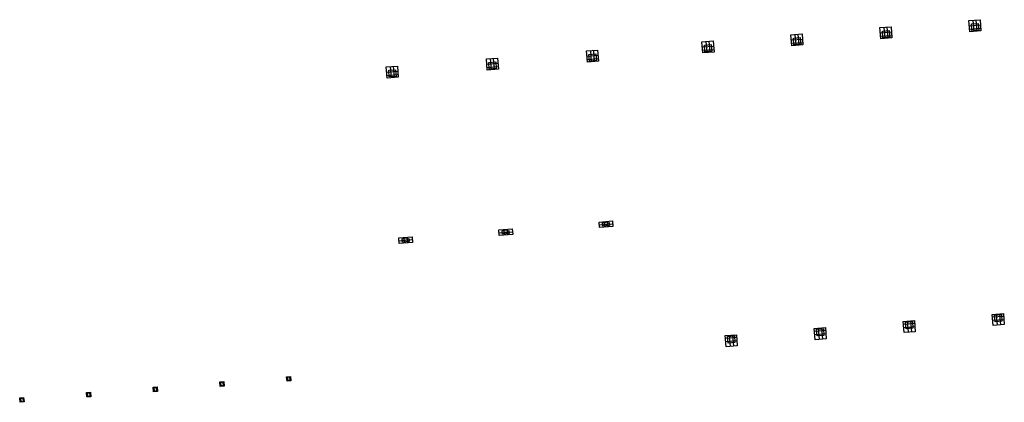
# Model space of a CAD drawing. Units: metres. Extents: x 8417846 to 8418025, y 5760672 to 5760791.
# Drawn here: x 8417846 to 8417890, y 5760672 to 5760689 of the extents above; entities that cross this region are included whole.
import ezdxf

# ---------------------------------------------------------------- set-up
doc = ezdxf.new("R2010")
doc.units = ezdxf.units.M
doc.layers.add('_obrys słupa', color=10, linetype='Continuous')
doc.layers.add('_osie kotew', color=150, linetype='Continuous')

msp = doc.modelspace()

# ---------------------------------------------------------------- linework, layer by layer
at = {"layer": '_obrys słupa', "elevation": 0}
for points in [[(8417884.862, 5760689.117), (8417885.36, 5760689.157), (8417885.4, 5760688.658), (8417884.902, 5760688.619)], [(8417888.849, 5760689.434), (8417889.348, 5760689.474), (8417889.387, 5760688.975), (8417888.889, 5760688.936)], [(8417888.956, 5760689.282), (8417889.266, 5760689.307), (8417889.29, 5760689.008), (8417888.98, 5760688.983)], [(8417880.874, 5760688.802), (8417881.373, 5760688.841), (8417881.412, 5760688.343), (8417880.914, 5760688.303)], [(8417884.969, 5760688.965), (8417885.279, 5760688.99), (8417885.303, 5760688.691), (8417884.993, 5760688.666)], [(8417876.887, 5760688.486), (8417877.385, 5760688.525), (8417877.425, 5760688.027), (8417876.926, 5760687.987)], [(8417876.994, 5760688.334), (8417877.304, 5760688.358), (8417877.328, 5760688.059), (8417877.018, 5760688.035)], [(8417880.981, 5760688.65), (8417881.291, 5760688.674), (8417881.315, 5760688.375), (8417881.005, 5760688.35)], [(8417871.713, 5760688.073), (8417872.212, 5760688.112), (8417872.251, 5760687.614), (8417871.753, 5760687.574)], [(8417871.82, 5760687.921), (8417872.13, 5760687.945), (8417872.154, 5760687.646), (8417871.844, 5760687.622)], [(8417862.742, 5760687.36), (8417863.24, 5760687.4), (8417863.28, 5760686.901), (8417862.781, 5760686.862)], [(8417867.227, 5760687.716), (8417867.726, 5760687.756), (8417867.766, 5760687.258), (8417867.267, 5760687.218)], [(8417867.334, 5760687.564), (8417867.644, 5760687.589), (8417867.668, 5760687.29), (8417867.358, 5760687.265)], [(8417862.848, 5760687.208), (8417863.159, 5760687.233), (8417863.182, 5760686.934), (8417862.872, 5760686.909)], [(8417872.272, 5760680.413), (8417872.87, 5760680.46), (8417872.89, 5760680.211), (8417872.291, 5760680.164)], [(8417872.426, 5760680.37), (8417872.725, 5760680.394), (8417872.736, 5760680.254), (8417872.437, 5760680.23)], [(8417867.786, 5760680.057), (8417868.384, 5760680.104), (8417868.404, 5760679.855), (8417867.806, 5760679.807)], [(8417867.94, 5760680.014), (8417868.239, 5760680.037), (8417868.25, 5760679.898), (8417867.951, 5760679.874)], [(8417863.3, 5760679.7), (8417863.898, 5760679.748), (8417863.918, 5760679.499), (8417863.32, 5760679.451)], [(8417863.454, 5760679.657), (8417863.753, 5760679.681), (8417863.764, 5760679.542), (8417863.465, 5760679.518)], [(8417885.907, 5760675.959), (8417886.406, 5760675.998), (8417886.445, 5760675.5), (8417885.947, 5760675.46)], [(8417886.005, 5760675.926), (8417886.315, 5760675.951), (8417886.338, 5760675.652), (8417886.028, 5760675.627)], [(8417889.895, 5760676.275), (8417890.393, 5760676.315), (8417890.433, 5760675.817), (8417889.934, 5760675.777)], [(8417889.992, 5760676.243), (8417890.302, 5760676.268), (8417890.326, 5760675.969), (8417890.016, 5760675.944)], [(8417881.92, 5760675.642), (8417882.418, 5760675.682), (8417882.458, 5760675.183), (8417881.959, 5760675.144)], [(8417882.017, 5760675.61), (8417882.327, 5760675.634), (8417882.351, 5760675.335), (8417882.041, 5760675.311)], [(8417877.932, 5760675.325), (8417878.431, 5760675.365), (8417878.47, 5760674.866), (8417877.972, 5760674.827)], [(8417878.03, 5760675.293), (8417878.34, 5760675.317), (8417878.363, 5760675.018), (8417878.053, 5760674.994)], [(8417858.277, 5760673.487), (8417858.455, 5760673.501), (8417858.47, 5760673.304), (8417858.293, 5760673.29)], [(8417852.296, 5760673.012), (8417852.474, 5760673.026), (8417852.489, 5760672.829), (8417852.312, 5760672.815)], [(8417855.286, 5760673.249), (8417855.464, 5760673.264), (8417855.48, 5760673.066), (8417855.302, 5760673.052)], [(8417846.315, 5760672.537), (8417846.492, 5760672.551), (8417846.508, 5760672.354), (8417846.33, 5760672.339)], [(8417849.305, 5760672.774), (8417849.483, 5760672.788), (8417849.499, 5760672.591), (8417849.321, 5760672.577)]]:
    msp.add_lwpolyline(points, close=True, dxfattribs=at)
at = {"layer": '_osie kotew', "elevation": 0, "flags": 128}
for points in [[(8417888.868, 5760689.2), (8417889.366, 5760689.239)], [(8417889.024, 5760689.448), (8417889.063, 5760688.949)], [(8417889.213, 5760688.961), (8417889.173, 5760689.46)], [(8417881.049, 5760688.815), (8417881.088, 5760688.317)], [(8417881.238, 5760688.329), (8417881.198, 5760688.827)], [(8417884.881, 5760688.883), (8417885.379, 5760688.923)], [(8417884.892, 5760688.733), (8417885.391, 5760688.773)], [(8417885.036, 5760689.131), (8417885.076, 5760688.633)], [(8417885.226, 5760688.645), (8417885.186, 5760689.143)], [(8417888.88, 5760689.05), (8417889.378, 5760689.09)], [(8417876.906, 5760688.252), (8417877.404, 5760688.291)], [(8417877.061, 5760688.5), (8417877.101, 5760688.001)], [(8417877.25, 5760688.013), (8417877.211, 5760688.512)], [(8417880.893, 5760688.567), (8417881.391, 5760688.607)], [(8417880.905, 5760688.418), (8417881.403, 5760688.457)], [(8417871.732, 5760687.839), (8417872.23, 5760687.878)], [(8417871.888, 5760688.087), (8417871.927, 5760687.588)], [(8417872.077, 5760687.6), (8417872.037, 5760688.099)], [(8417876.917, 5760688.102), (8417877.416, 5760688.142)], [(8417867.246, 5760687.482), (8417867.745, 5760687.522)], [(8417867.402, 5760687.73), (8417867.442, 5760687.232)], [(8417867.591, 5760687.244), (8417867.551, 5760687.742)], [(8417871.744, 5760687.689), (8417872.242, 5760687.729)], [(8417862.76, 5760687.126), (8417863.259, 5760687.165)], [(8417862.772, 5760686.976), (8417863.271, 5760687.016)], [(8417862.916, 5760687.374), (8417862.956, 5760686.876)], [(8417863.105, 5760686.887), (8417863.066, 5760687.386)], [(8417867.258, 5760687.333), (8417867.756, 5760687.372)], [(8417872.282, 5760680.288), (8417872.88, 5760680.336)], [(8417872.496, 5760680.431), (8417872.516, 5760680.182)], [(8417872.645, 5760680.443), (8417872.665, 5760680.193)], [(8417867.796, 5760679.932), (8417868.394, 5760679.98)], [(8417868.01, 5760680.074), (8417868.03, 5760679.825)], [(8417868.16, 5760680.086), (8417868.179, 5760679.837)], [(8417863.31, 5760679.576), (8417863.908, 5760679.623)], [(8417863.524, 5760679.718), (8417863.544, 5760679.469)], [(8417863.674, 5760679.73), (8417863.694, 5760679.481)], [(8417886.082, 5760675.973), (8417886.121, 5760675.474)], [(8417886.231, 5760675.984), (8417886.271, 5760675.486)], [(8417889.904, 5760676.161), (8417890.402, 5760676.2)], [(8417889.916, 5760676.011), (8417890.414, 5760676.051)], [(8417890.069, 5760676.289), (8417890.109, 5760675.791)], [(8417890.219, 5760676.301), (8417890.258, 5760675.803)], [(8417881.929, 5760675.527), (8417882.427, 5760675.567)], [(8417882.094, 5760675.656), (8417882.134, 5760675.157)], [(8417882.244, 5760675.668), (8417882.283, 5760675.169)], [(8417885.916, 5760675.844), (8417886.415, 5760675.884)], [(8417885.928, 5760675.695), (8417886.427, 5760675.734)], [(8417877.941, 5760675.211), (8417878.44, 5760675.25)], [(8417877.953, 5760675.061), (8417878.452, 5760675.101)], [(8417878.107, 5760675.339), (8417878.146, 5760674.841)], [(8417878.256, 5760675.351), (8417878.296, 5760674.853)], [(8417881.941, 5760675.378), (8417882.439, 5760675.417)]]:
    msp.add_lwpolyline(points, dxfattribs=at)
at = {"layer": '_osie kotew', "flags": 128}
for points in [[(8417858.307, 5760673.489), (8417858.322, 5760673.292)], [(8417858.428, 5760673.459), (8417858.31, 5760673.45)], [(8417858.319, 5760673.332), (8417858.438, 5760673.341)], [(8417858.441, 5760673.301), (8417858.425, 5760673.499)], [(8417852.326, 5760673.014), (8417852.341, 5760672.817)], [(8417852.447, 5760672.984), (8417852.329, 5760672.974)], [(8417852.338, 5760672.857), (8417852.456, 5760672.866)], [(8417852.46, 5760672.826), (8417852.444, 5760673.024)], [(8417855.316, 5760673.252), (8417855.332, 5760673.054)], [(8417855.438, 5760673.221), (8417855.319, 5760673.212)], [(8417855.329, 5760673.094), (8417855.447, 5760673.104)], [(8417855.45, 5760673.064), (8417855.435, 5760673.261)], [(8417846.344, 5760672.539), (8417846.36, 5760672.342)], [(8417846.466, 5760672.509), (8417846.348, 5760672.499)], [(8417846.357, 5760672.382), (8417846.475, 5760672.391)], [(8417846.478, 5760672.351), (8417846.463, 5760672.549)], [(8417849.335, 5760672.777), (8417849.351, 5760672.579)], [(8417849.457, 5760672.746), (8417849.338, 5760672.737)], [(8417849.347, 5760672.619), (8417849.466, 5760672.629)], [(8417849.469, 5760672.589), (8417849.453, 5760672.786)]]:
    msp.add_lwpolyline(points, dxfattribs=at)

doc.saveas('drawing.dxf')
